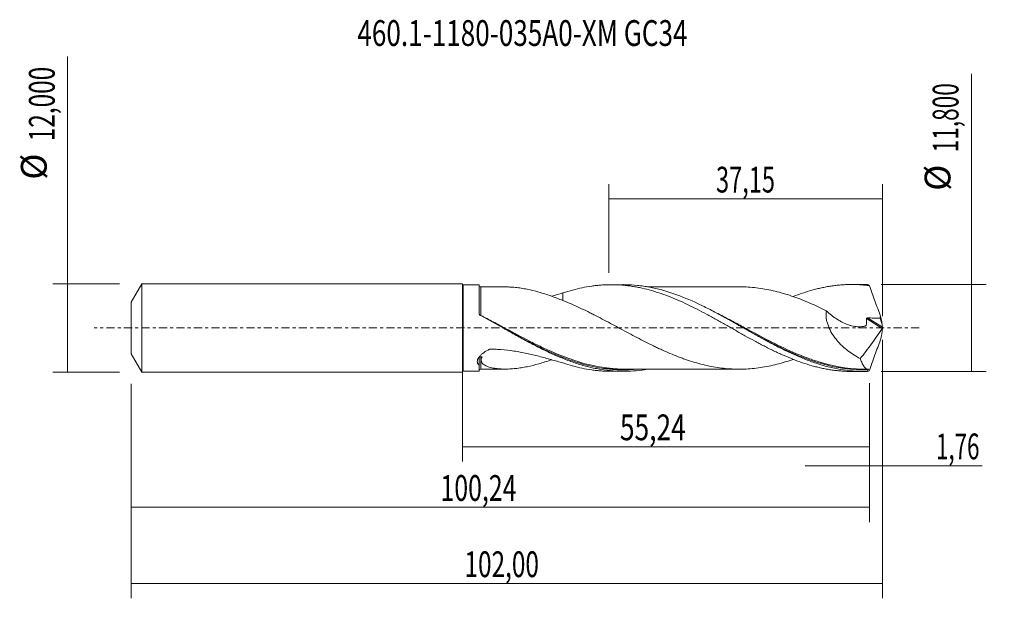
# Model space of a CAD drawing. Units: millimetres. Extents: x -60 to 74, y -37 to 42.
import ezdxf

# ---------------------------------------------------------------- set-up
doc = ezdxf.new("R2010")
doc.units = ezdxf.units.MM
doc.linetypes.add('CENTER', pattern=[47.5, 22, -8.5, 8.5, -8.5])
for name, color, linetype in [('1', 4, 'CONTINUOUS'), ('2', 7, 'CONTINUOUS'), ('SK1', 4, 'CONTINUOUS'), ('SK2', 7, 'CONTINUOUS'), ('SK4', 2, 'CENTER'), ('SK6', 5, 'CONTINUOUS')]:
    doc.layers.add(name, color=color, linetype=linetype)
doc.styles.add('iso_b_vert', font='simplex.shx')
doc.dimstyles.get("Standard").update_dxf_attribs({"dimtxt": 0.18, "dimasz": 0.18, "dimexe": 0.18, "dimexo": 0.0625, "dimgap": 0.09, "dimtad": 1, "dimzin": 0, "dimdsep": 52, "dimtxsty": 'Standard', "dimcen": 0.09, "dimadec": 0, "dimazin": 0, "dimtfac": 1, "dimtdec": 4, "dimtofl": 0, "dimtmove": 0, "dimatfit": 3, "dimfxl": 1, "dimtolj": 1, "dimtzin": 0, "dimarcsym": 0})

# ---------------------------------------------------------------- blocks, each defined once
blk = doc.blocks.new('DimnDraft3D1')
at = {"layer": 'SK2', "lineweight": 13}
for p, q in [((0, -1.5875), (0, -18.113398)), ((55.2447, -7.4875), (55.2447, -18.113398)), ((0, -16.113398), (55.2447, -16.113398))]:
    blk.add_line(p, q, dxfattribs=at)
for points in [[(0, -16.113398), (3.499998, -15.652615), (3.500002, -16.574182), (0, -16.113398)], [(55.2447, -16.113398), (51.744702, -16.574182), (51.744698, -15.652615), (55.2447, -16.113398)]]:
    blk.add_solid(points, dxfattribs=at)
at = {"layer": 'SK2', "lineweight": 13, "insert": (21.361864, -15.238398), "char_height": 3.5, "attachment_point": 7, "line_spacing_factor": 1.084337, "style": 'iso_b_vert'}
blk.add_mtext('\\W0.7495;55,24', dxfattribs=at)
blk = doc.blocks.new('DimnDraft3D2')
at = {"layer": 'SK2', "lineweight": 13}
for p, q in [((57, -1.5875), (57, -36.692985)), ((-45, -7.5875), (-45, -36.692985)), ((-45, -34.692985), (57, -34.692985))]:
    blk.add_line(p, q, dxfattribs=at)
for points in [[(-45, -34.692985), (-41.500002, -34.232202), (-41.499998, -35.153769), (-45, -34.692985)], [(57, -34.692985), (53.500002, -35.153769), (53.499998, -34.232202), (57, -34.692985)]]:
    blk.add_solid(points, dxfattribs=at)
at = {"layer": 'SK2', "lineweight": 13, "insert": (0.266921, -33.817985), "char_height": 3.5, "attachment_point": 7, "line_spacing_factor": 1.084337, "style": 'iso_b_vert'}
blk.add_mtext('\\W0.6930;102,00', dxfattribs=at)
blk = doc.blocks.new('DimnDraft3D3')
at = {"layer": 'SK2', "lineweight": 13}
for p, q in [((19.85, 7.4875), (19.85, 19.509119)), ((57, 1.5875), (57, 19.509119)), ((19.85, 17.509119), (57, 17.509119))]:
    blk.add_line(p, q, dxfattribs=at)
for points in [[(19.85, 17.509119), (23.349998, 17.969903), (23.350002, 17.048335), (19.85, 17.509119)], [(57, 17.509119), (53.500002, 17.048335), (53.499998, 17.969903), (57, 17.509119)]]:
    blk.add_solid(points, dxfattribs=at)
at = {"layer": 'SK2', "lineweight": 13, "insert": (34.413816, 18.384119), "char_height": 3.5, "attachment_point": 7, "line_spacing_factor": 1.084337, "style": 'iso_b_vert'}
blk.add_mtext('\\W0.6713;37,15', dxfattribs=at)
blk = doc.blocks.new('DimnDraft3D4')
at = {"layer": 'SK2', "lineweight": 13}
for p, q in [((57, -1.5875), (57, -20.702503)), ((55.2447, -7.4875), (55.2447, -20.702503)), ((46.4947, -18.702503), (70.559715, -18.702503))]:
    blk.add_line(p, q, dxfattribs=at)
for points in [[(55.2447, -18.702503), (51.744702, -19.163287), (51.744698, -18.241719), (55.2447, -18.702503)], [(57, -18.702503), (60.499998, -18.241719), (60.500002, -19.163287), (57, -18.702503)]]:
    blk.add_solid(points, dxfattribs=at)
at = {"layer": 'SK2', "lineweight": 13, "insert": (64.278136, -17.827503), "char_height": 3.5, "attachment_point": 7, "line_spacing_factor": 1.084337, "style": 'iso_b_vert'}
blk.add_mtext('\\W0.6367;1,76', dxfattribs=at)
blk = doc.blocks.new('DimnDraft3D5')
at = {"layer": 'SK2', "lineweight": 13}
for p, q in [((-45, -7.5875), (-45, -26.343428)), ((55.2447, -7.4875), (55.2447, -26.343428)), ((-45, -24.343428), (55.2447, -24.343428))]:
    blk.add_line(p, q, dxfattribs=at)
for points in [[(-45, -24.343428), (-41.500002, -23.882645), (-41.499998, -24.804212), (-45, -24.343428)], [(55.2447, -24.343428), (51.744702, -24.804212), (51.744698, -23.882645), (55.2447, -24.343428)]]:
    blk.add_solid(points, dxfattribs=at)
at = {"layer": 'SK2', "lineweight": 13, "insert": (-2.997913, -23.468428), "char_height": 3.5, "attachment_point": 7, "line_spacing_factor": 1.084337, "style": 'iso_b_vert'}
blk.add_mtext('\\W0.7079;100,24', dxfattribs=at)
blk = doc.blocks.new('DimnDraft3D6')
at = {"layer": 'SK2', "lineweight": 13}
for p, q in [((-53.625163, -6), (-53.625163, 36.862338)), ((-46.5875, 6), (-55.625163, 6)), ((-46.5875, -6), (-55.625163, -6))]:
    blk.add_line(p, q, dxfattribs=at)
for points in [[(-53.625163, 6), (-53.164379, 2.500002), (-54.085946, 2.499998), (-53.625163, 6)], [(-53.625163, -6), (-54.085946, -2.500002), (-53.164379, -2.499998), (-53.625163, -6)]]:
    blk.add_solid(points, dxfattribs=at)
at = {"layer": 'SK2', "lineweight": 13, "char_height": 3.5, "attachment_point": 7, "rotation": 90, "line_spacing_factor": 1.084337, "style": 'iso_b_vert'}
for s, insert in [('\\W0.6930;12,000', (-55.375163, 25.34918)), ('%%c', (-55.375163, 20.126524))]:
    blk.add_mtext(s, dxfattribs=dict(at, insert=insert))
blk = doc.blocks.new('DimnDraft3D7')
at = {"layer": '2', "lineweight": 13}
for p, q in [((69.083343, -5.9), (69.083343, 34.480424)), ((56.8322, 5.9), (71.083343, 5.9)), ((56.8322, -5.9), (71.083343, -5.9))]:
    blk.add_line(p, q, dxfattribs=at)
for points in [[(69.083343, 5.9), (69.544126, 2.400002), (68.622559, 2.399998), (69.083343, 5.9)], [(69.083343, -5.9), (68.622559, -2.400002), (69.544126, -2.399998), (69.083343, -5.9)]]:
    blk.add_solid(points, dxfattribs=at)
at = {"layer": '2', "lineweight": 13, "char_height": 3.5, "attachment_point": 7, "rotation": 90, "line_spacing_factor": 1.084337, "style": 'iso_b_vert'}
for s, insert in [('\\W0.6440;11,800', (67.333343, 23.842266)), ('%%c', (67.333343, 18.61961))]:
    blk.add_mtext(s, dxfattribs=dict(at, insert=insert))

msp = doc.modelspace()

# ---------------------------------------------------------------- linework, layer by layer
at = {"layer": '1', "lineweight": 18}
for p, q in [((2.2445, 5.8669), (0.0667, 5.8655)), ((2.2445, 1.9486), (2.2445, 5.8669)), ((21.8295, 5.8791), (20.1608, 5.8781)), ((54.4801, 5.8995), (52.8072, 5.8985)), ((2.2445, -5.8669), (2.2445, -5.0647)), ((0.0667, -5.8655), (2.2445, -5.8669)), ((20.1608, -5.8781), (21.8298, -5.8791)), ((52.8072, -5.8985), (54.4801, -5.8995))]:
    msp.add_line(p, q, dxfattribs=at)
at = {"layer": '1', "lineweight": 13}
for p, q in [((0.0667, 5.8655), (0.0667, -5.8655)), ((54.9825, 1.3709), (56.9959, 0.0964)), ((54.8459, 1.2756), (56.9637, -0.065))]:
    msp.add_line(p, q, dxfattribs=at)
at = {"layer": '1', "lineweight": 18, "extrusion": (0, 0, -1)}
for centre, start, end in [((-0.0667, 5.9322), 269.96419, 0), ((-0.0667, -5.9322), 0, 90.03581)]:
    msp.add_arc(centre, 0.0667, start, end, dxfattribs=at)
at = {"layer": '1', "lineweight": 18}
for centre, start_param, end_param in [((2.4945, 5.8224), -3.13626377, -1.55991374), ((2.4945, -5.8224), 1.57822288, 3.13626377)]:
    msp.add_ellipse(centre, major_axis=(0.25, 0), ratio=0.999996, start_param=start_param, end_param=end_param, dxfattribs=at)
at = {"layer": '1', "lineweight": 13}
for points, knots in [([(2.4947, 1.6982), (2.4947, 1.9293), (2.4947, 2.1539), (2.4948, 2.4811), (2.4948, 2.5886), (2.4948, 2.8004), (2.4948, 2.9048), (2.4948, 3.4126), (2.4948, 3.7787), (2.4948, 4.1863), (2.4948, 4.2655), (2.4948, 4.417), (2.4948, 4.4894), (2.4948, 4.6964), (2.4948, 4.821), (2.4948, 5.0438), (2.4948, 5.1421), (2.4948, 5.3103), (2.4948, 5.3793), (2.4948, 5.46), (2.4948, 5.4831), (2.4948, 5.5213), (2.4949, 5.5364), (2.4949, 5.5644), (2.4949, 5.5727), (2.4949, 5.5724)], [0, 0, 0, 0, 0.10265227, 0.10265227, 0.15397841, 0.15397841, 0.20530455, 0.20530455, 0.4106091, 0.4106091, 0.46193524, 0.46193524, 0.51326137, 0.51326137, 0.61591365, 0.61591365, 0.71856592, 0.71856592, 0.8212182, 0.8212182, 0.87254434, 0.87254434, 0.92387047, 0.92387047, 1, 1, 1, 1]), ([(2.3177, 1.7811), (2.318, 1.7809), (2.3183, 1.7806), (2.3348, 1.7664), (2.3533, 1.7543), (2.3745, 1.7443)], [0, 0, 0, 0, 0.01647666, 0.01647666, 1, 1, 1, 1]), ([(15.3235, -4.4553), (14.3462, -4.1389), (13.3683, -3.7631), (12.1055, -3.2198), (11.8287, -3.0972), (11.2767, -2.8462), (11.0015, -2.7179), (10.1776, -2.3258), (9.6307, -2.0549), (7.9921, -1.2218), (6.9037, -0.6382), (5.532, 0.0973), (5.2571, 0.2447), (4.7059, 0.5395), (4.4293, 0.6872), (3.6, 1.1271), (3.0478, 1.4161), (2.4947, 1.6982)], [0, 0, 0, 0, 0.22992949, 0.22992949, 0.29410204, 0.29410204, 0.35827458, 0.35827458, 0.48661966, 0.48661966, 0.74330983, 0.74330983, 0.80748237, 0.80748237, 0.87165492, 0.87165492, 1, 1, 1, 1]), ([(48.6914, -4.6943), (48.6461, -4.681), (48.6008, -4.6675), (48.0096, -4.4899), (47.4613, -4.3059), (46.633, -4.0018), (46.3571, -3.8962), (45.8075, -3.6779), (45.5335, -3.565), (44.1665, -2.9843), (43.0821, -2.4668), (40.9083, -1.3664), (39.8189, -0.7836), (38.439, -0.0411), (38.1627, 0.1078), (37.6124, 0.4037), (37.3379, 0.551), (36.5161, 0.9898), (35.9702, 1.2783), (35.1233, 1.7158), (34.8219, 1.8695), (34.5204, 2.0207)], [0, 0, 0, 0, 0.0096109, 0.0096109, 0.1254052, 0.1254052, 0.18330234, 0.18330234, 0.24119949, 0.24119949, 0.47278809, 0.47278809, 0.70437668, 0.70437668, 0.76227383, 0.76227383, 0.82017097, 0.82017097, 0.93596527, 0.93596527, 1, 1, 1, 1]), ([(2.4949, -5.5724), (2.4949, -5.5723), (2.4949, -5.5711), (2.4949, -5.5605), (2.495, -5.5361), (2.495, -5.4571), (2.495, -5.4025), (2.4951, -5.2639), (2.4951, -5.1798), (2.4952, -5.0307), (2.4952, -4.9772), (2.4952, -4.8641), (2.4952, -4.8042), (2.4952, -4.6151), (2.4952, -4.4762), (2.4953, -4.2484), (2.4953, -4.1692), (2.4953, -4.0455), (2.4953, -4.0036), (2.4953, -3.9436), (2.4953, -3.9262), (2.4953, -3.9086)], [0, 0, 0, 0, 0.04225821, 0.04225821, 0.2059371, 0.2059371, 0.369616, 0.369616, 0.53329489, 0.53329489, 0.61513433, 0.61513433, 0.69697378, 0.69697378, 0.86065267, 0.86065267, 0.94249211, 0.94249211, 0.98341184, 0.98341184, 1, 1, 1, 1]), ([(13.817, -4.0727), (14.4216, -4.3032), (15.0244, -4.5123), (16.7192, -5.0337), (17.8116, -5.2922), (19.1935, -5.5019), (19.4703, -5.5381), (20.0215, -5.5985), (20.2964, -5.6227), (21.1194, -5.6777), (21.666, -5.6906), (22.6616, -5.6711), (23.1108, -5.6464), (23.5606, -5.6059)], [0, 0, 0, 0, 0.18632181, 0.18632181, 0.52370399, 0.52370399, 0.60804954, 0.60804954, 0.69239509, 0.69239509, 0.86108618, 0.86108618, 1, 1, 1, 1]), ([(46.8319, -4.2244), (46.8534, -4.2323), (46.875, -4.2403), (47.4491, -4.4504), (47.9977, -4.6332), (50.7283, -5.4445), (52.8747, -5.7638), (55.0789, -5.6948)], [0, 0, 0, 0, 0.00774183, 0.00774183, 0.20619347, 0.20619347, 1, 1, 1, 1])]:
    msp.add_open_spline(points, degree=3, knots=knots, dxfattribs=at)
at = {"layer": '1', "lineweight": 18}
for points, knots in [([(5.7982, 5.5752), (5.6676, 5.5751), (5.235, 5.5747), (4.4478, 5.5739), (3.4773, 5.5735), (2.8089, 5.5727), (2.4949, 5.5722)], [0, 0, 0, 0, 0.11859144, 0.39292041, 0.71485869, 1, 1, 1, 1]), ([(13.634, 3.7264), (13.0795, 3.9424), (12.5323, 4.1513), (11.4438, 4.5342), (10.9015, 4.7109), (9.8276, 5.0204), (9.2949, 5.153), (8.4992, 5.3122), (8.2346, 5.3588), (7.7063, 5.44), (7.4427, 5.4741), (6.9165, 5.5282), (6.6539, 5.5483), (6.1941, 5.5704), (5.9972, 5.5754), (5.8018, 5.5755)], [0, 0, 0, 0, 0.20499104, 0.20499104, 0.40998209, 0.40998209, 0.61497313, 0.61497313, 0.71746866, 0.71746866, 0.81996418, 0.81996418, 0.9224597, 0.9224597, 1, 1, 1, 1]), ([(13.634, 4.753), (14.0708, 4.8996), (14.5068, 5.0311), (15.3755, 5.2672), (15.8073, 5.3724), (16.6714, 5.5527), (17.1036, 5.6283), (17.7504, 5.7205), (17.9659, 5.7475), (18.3979, 5.794), (18.6142, 5.8135), (19.0473, 5.8449), (19.2641, 5.8569), (19.6979, 5.8732), (19.9149, 5.8776), (20.5681, 5.8789), (21.0073, 5.8643), (21.6605, 5.8192), (21.8774, 5.8003), (22.3111, 5.755), (22.5278, 5.7287), (22.9608, 5.6689), (23.1771, 5.6353), (23.609, 5.5609), (23.8244, 5.5198), (24.4711, 5.3863), (24.903, 5.2838), (25.7669, 5.0511), (26.1985, 4.9202), (27.0666, 4.6346), (27.5022, 4.4792), (28.3763, 4.1413), (28.8121, 3.9628), (29.6804, 3.587), (30.112, 3.3882), (30.9758, 2.9776), (31.4077, 2.7653), (32.2695, 2.3236), (32.701, 2.0967), (33.3502, 1.7492), (33.5668, 1.632), (34.0002, 1.3941), (34.217, 1.2737), (34.8698, 0.9109), (35.3089, 0.6657), (35.962, 0.2961), (36.1789, 0.1723), (36.6126, -0.0738), (36.8293, -0.1963), (37.2623, -0.4405), (37.4785, -0.5622), (37.9102, -0.8053), (38.1256, -0.927), (38.7721, -1.2885), (39.2038, -1.5251), (39.8513, -1.8752), (40.067, -1.9914), (40.499, -2.221), (40.7154, -2.3342), (41.1492, -2.5575), (41.3664, -2.6676), (41.8017, -2.885), (42.0195, -2.9925), (42.4561, -3.2041), (42.6746, -3.3076), (43.1104, -3.5089), (43.3279, -3.6069), (43.979, -3.8938), (44.4106, -4.0762), (45.2743, -4.4158), (45.706, -4.5738), (46.5674, -4.8681), (46.9988, -5.0024), (47.6476, -5.1842), (47.8641, -5.2416), (48.2971, -5.3502), (48.5138, -5.4012), (48.9487, -5.4957), (49.1667, -5.5394), (49.6039, -5.6196), (49.8227, -5.6561), (50.2583, -5.7216), (50.4754, -5.7506), (50.9097, -5.8007), (51.1267, -5.8218), (51.5604, -5.8565), (51.7771, -5.8701), (52.2098, -5.8896), (52.4257, -5.8956), (52.6957, -5.8982), (52.7496, -5.8984), (52.8035, -5.8985)], [0, 0, 0, 0, 0.03319557, 0.03319557, 0.06639115, 0.06639115, 0.09958672, 0.09958672, 0.11618451, 0.11618451, 0.13278229, 0.13278229, 0.14938008, 0.14938008, 0.16597787, 0.16597787, 0.19917344, 0.19917344, 0.21577122, 0.21577122, 0.23236901, 0.23236901, 0.2489668, 0.2489668, 0.26556458, 0.26556458, 0.29876016, 0.29876016, 0.33195573, 0.33195573, 0.3651513, 0.3651513, 0.39834688, 0.39834688, 0.43154245, 0.43154245, 0.46473802, 0.46473802, 0.4979336, 0.4979336, 0.51453138, 0.51453138, 0.53112917, 0.53112917, 0.56432474, 0.56432474, 0.58092253, 0.58092253, 0.59752031, 0.59752031, 0.6141181, 0.6141181, 0.63071589, 0.63071589, 0.66391146, 0.66391146, 0.68050925, 0.68050925, 0.69710703, 0.69710703, 0.71370482, 0.71370482, 0.73030261, 0.73030261, 0.74690039, 0.74690039, 0.76349818, 0.76349818, 0.79669375, 0.79669375, 0.82988933, 0.82988933, 0.8630849, 0.8630849, 0.87968269, 0.87968269, 0.89628047, 0.89628047, 0.91287826, 0.91287826, 0.92947605, 0.92947605, 0.94607383, 0.94607383, 0.96267162, 0.96267162, 0.9792694, 0.9792694, 0.99586719, 0.99586719, 1, 1, 1, 1]), ([(55.0007, -5.8924), (54.4521, -5.9077), (53.904, -5.8983), (52.8055, -5.8302), (52.2577, -5.7717), (51.1629, -5.6075), (50.6156, -5.5017), (49.7924, -5.3088), (49.5176, -5.2388), (48.9693, -5.0883), (48.6954, -5.0078), (47.8741, -4.7508), (47.327, -4.5591), (46.5043, -4.2437), (46.2294, -4.1338), (45.6807, -3.906), (45.4066, -3.7881), (44.5851, -3.4229), (44.0379, -3.1646), (42.9415, -2.6228), (42.3916, -2.3389), (41.2956, -1.7561), (40.7484, -1.4567), (39.6525, -0.8474), (39.1025, -0.5369), (38.006, 0.0841), (37.4587, 0.3948), (36.637, 0.8571), (36.3629, 1.0106), (35.8141, 1.3153), (35.5391, 1.4667), (34.7162, 1.9149), (34.1688, 2.2061), (33.3472, 2.6277), (33.0732, 2.7657), (32.5246, 3.0359), (32.2498, 3.1682), (30.8772, 3.8117), (29.7845, 4.2683), (27.5864, 5.0298), (26.4941, 5.33), (25.1209, 5.5907), (24.8461, 5.637), (24.2975, 5.7176), (24.0234, 5.7519), (23.2016, 5.8368), (22.6541, 5.8693), (22.0099, 5.8786), (21.9146, 5.8792), (21.8193, 5.8791)], [0, 0, 0, 0, 0.04957001, 0.04957001, 0.09914002, 0.09914002, 0.14871003, 0.14871003, 0.17349504, 0.17349504, 0.19828004, 0.19828004, 0.24785005, 0.24785005, 0.27263506, 0.27263506, 0.29742006, 0.29742006, 0.34699007, 0.34699007, 0.39656008, 0.39656008, 0.44613009, 0.44613009, 0.4957001, 0.4957001, 0.54527011, 0.54527011, 0.57005512, 0.57005512, 0.59484012, 0.59484012, 0.64441013, 0.64441013, 0.66919514, 0.66919514, 0.69398015, 0.69398015, 0.79312017, 0.79312017, 0.89226019, 0.89226019, 0.91704519, 0.91704519, 0.9418302, 0.9418302, 0.99140021, 0.99140021, 1, 1, 1, 1]), ([(37.5565, 5.593), (37.5141, 5.5929), (37.3215, 5.5927), (36.942, 5.5926), (36.3366, 5.5928), (35.6078, 5.5904), (34.8464, 5.5913), (34.1589, 5.591), (33.466, 5.5912), (32.6689, 5.5896), (31.7854, 5.5878), (30.9421, 5.5887), (30.1864, 5.5905), (29.4719, 5.5882), (28.8413, 5.5872), (28.2671, 5.5874), (27.7249, 5.5876), (27.1301, 5.5879), (26.5517, 5.5875), (26.0376, 5.5858), (25.6619, 5.5856), (25.3619, 5.5855), (25.2032, 5.5854), (25.1147, 5.5854)], [0, 0, 0, 0, 0.01020932, 0.04642879, 0.09148608, 0.15613815, 0.22215097, 0.2750076, 0.32187536, 0.38924426, 0.46713751, 0.53484595, 0.59252697, 0.6492836, 0.70711453, 0.74451458, 0.78799513, 0.83772614, 0.88794084, 0.92753442, 0.96171413, 0.97866435, 1, 1, 1, 1]), ([(37.5533, 5.593), (37.7769, 5.5934), (38.0004, 5.5899), (38.5977, 5.5694), (38.972, 5.5459), (39.7215, 5.4783), (40.0959, 5.4326), (40.8439, 5.3222), (41.2178, 5.2573), (41.965, 5.1048), (42.3384, 5.0186), (43.0874, 4.8273), (43.4628, 4.7217), (44.2094, 4.4952), (44.5813, 4.373), (45.3236, 4.1119), (45.694, 3.9732), (46.4336, 3.6817), (46.8033, 3.5296), (47.5433, 3.2138), (47.9132, 3.0488), (48.6539, 2.7058), (49.0252, 2.5293), (49.3974, 2.3473)], [0, 0, 0, 0, 0.05646737, 0.05646737, 0.15082063, 0.15082063, 0.24517389, 0.24517389, 0.33952716, 0.33952716, 0.43388042, 0.43388042, 0.52823368, 0.52823368, 0.62258695, 0.62258695, 0.71694021, 0.71694021, 0.81129347, 0.81129347, 0.90564674, 0.90564674, 1, 1, 1, 1]), ([(44.9001, 4.2686), (45.3127, 4.4298), (45.7251, 4.5804), (46.5674, 4.8681), (46.9988, 5.0024), (47.6476, 5.1842), (47.8641, 5.2416), (48.2971, 5.3502), (48.5138, 5.4012), (48.9487, 5.4957), (49.1667, 5.5394), (49.6039, 5.6196), (49.8227, 5.6561), (50.2583, 5.7216), (50.4754, 5.7506), (50.9097, 5.8007), (51.1267, 5.8218), (51.5604, 5.8565), (51.7771, 5.8701), (52.2098, 5.8896), (52.4257, 5.8956), (53.0743, 5.9018), (53.5076, 5.8907), (54.1578, 5.8509), (54.3744, 5.8338), (54.8085, 5.7918), (55.0261, 5.767), (55.2442, 5.7384)], [0, 0, 0, 0, 0.12010562, 0.12010562, 0.24580482, 0.24580482, 0.30865442, 0.30865442, 0.37150402, 0.37150402, 0.43435361, 0.43435361, 0.49720321, 0.49720321, 0.56005281, 0.56005281, 0.62290241, 0.62290241, 0.68575201, 0.68575201, 0.74860161, 0.74860161, 0.8743008, 0.8743008, 0.9371504, 0.9371504, 1, 1, 1, 1]), ([(55.2442, 5.7384), (55.2055, 5.7804), (55.1658, 5.8145), (55.0841, 5.8662), (55.0427, 5.8834), (55.0007, 5.8924)], [0, 0, 0, 0, 0.5, 0.5, 1, 1, 1, 1]), ([(55.2442, 5.7384), (55.3642, 5.3916), (55.4859, 5.0457), (55.732, 4.3553), (55.8565, 4.0109), (56.2337, 2.9795), (56.4899, 2.2944), (56.7482, 1.6106)], [0, 0, 0, 0, 0.25, 0.25, 0.5, 0.5, 1, 1, 1, 1]), ([(13.634, 4.753), (13.634, 4.673), (13.634, 4.5939), (13.634, 4.4338), (13.634, 4.3528), (13.634, 4.1937), (13.634, 4.1156), (13.634, 3.9299), (13.634, 3.8236), (13.634, 3.7201)], [0, 0, 0, 0, 0.21922856, 0.21922856, 0.44745536, 0.44745536, 0.67568216, 0.67568216, 1, 1, 1, 1]), ([(44.8838, -4.2665), (44.5246, -4.3918), (44.1654, -4.509), (43.4312, -4.7308), (43.0568, -4.8356), (42.3097, -5.0255), (41.9369, -5.111), (41.1907, -5.2623), (40.8171, -5.3266), (40.0694, -5.436), (39.6949, -5.4812), (38.949, -5.5475), (38.5772, -5.5705), (37.8359, -5.5952), (37.4661, -5.5959), (36.7267, -5.5779), (36.3574, -5.5585), (35.6189, -5.4966), (35.2494, -5.4563), (34.5092, -5.355), (34.1386, -5.2936), (33.3956, -5.1504), (33.0228, -5.0686), (32.2734, -4.8828), (31.8993, -4.7813), (31.1521, -4.5612), (30.7786, -4.4426), (30.2184, -4.2518), (30.0317, -4.1859), (29.658, -4.049), (29.4709, -3.9783), (28.9092, -3.7613), (28.5341, -3.6103), (27.7864, -3.2944), (27.4132, -3.1297), (26.853, -2.8745), (26.6661, -2.788), (26.2922, -2.6117), (26.1052, -2.522), (25.5442, -2.2498), (25.1691, -2.0636), (24.4219, -1.6861), (24.0498, -1.4942), (23.3077, -1.1055), (22.9373, -0.9096), (22.1971, -0.516), (21.8278, -0.3175), (21.0889, 0.0799), (20.7192, 0.2785), (19.9788, 0.6744), (19.6082, 0.8719), (18.8651, 1.2638), (18.4923, 1.4579), (17.931, 1.7453), (17.7435, 1.8408), (17.3694, 2.0297), (17.1825, 2.1229), (16.622, 2.3987), (16.2486, 2.5777), (15.5027, 2.9265), (15.1298, 3.0952), (14.3828, 3.4202), (14.0087, 3.5767), (13.634, 3.7264)], [0, 0, 0, 0, 0.03442106, 0.03442106, 0.07018324, 0.07018324, 0.10594542, 0.10594542, 0.14170761, 0.14170761, 0.17746979, 0.17746979, 0.21323197, 0.21323197, 0.24899416, 0.24899416, 0.28475634, 0.28475634, 0.32051852, 0.32051852, 0.3562807, 0.3562807, 0.39204289, 0.39204289, 0.42780507, 0.42780507, 0.46356725, 0.46356725, 0.48144835, 0.48144835, 0.49932944, 0.49932944, 0.53509162, 0.53509162, 0.5708538, 0.5708538, 0.58873489, 0.58873489, 0.60661599, 0.60661599, 0.64237817, 0.64237817, 0.67814035, 0.67814035, 0.71390254, 0.71390254, 0.74966472, 0.74966472, 0.7854269, 0.7854269, 0.82118908, 0.82118908, 0.85695127, 0.85695127, 0.87483236, 0.87483236, 0.89271345, 0.89271345, 0.92847563, 0.92847563, 0.96423782, 0.96423782, 1, 1, 1, 1]), ([(2.3716, 1.7419), (2.3522, 1.7523), (2.3347, 1.7649), (2.3034, 1.7944), (2.2897, 1.8112), (2.2565, 1.8651), (2.2445, 1.9066), (2.2445, 1.9486)], [0, 0, 0, 0, 0.25, 0.25, 0.5, 0.5, 1, 1, 1, 1]), ([(25.0637, -5.5987), (24.0758, -5.7693), (23.092, -5.8631), (21.8292, -5.8812), (21.5542, -5.8789), (21.0054, -5.8622), (20.7313, -5.8477), (19.9093, -5.786), (19.3618, -5.7205), (18.5384, -5.5868), (18.2633, -5.5362), (17.7142, -5.4237), (17.44, -5.3618), (16.6178, -5.1597), (16.0702, -5.003), (14.973, -4.6486), (14.4227, -4.4506), (13.3259, -4.0206), (12.7784, -3.7882), (11.6814, -3.2934), (11.1312, -3.0301), (10.0339, -2.4821), (9.4862, -2.1974), (8.6636, -1.758), (8.3893, -1.6094), (7.84, -1.3088), (7.5649, -1.1566), (6.7423, -0.6986), (6.1961, -0.3905), (4.5593, 0.5335), (3.4708, 1.1496), (2.3716, 1.7419)], [0, 0, 0, 0, 0.13040055, 0.13040055, 0.16663386, 0.16663386, 0.20286718, 0.20286718, 0.2753338, 0.2753338, 0.31156711, 0.31156711, 0.34780042, 0.34780042, 0.42026704, 0.42026704, 0.49273366, 0.49273366, 0.56520028, 0.56520028, 0.6376669, 0.6376669, 0.71013352, 0.71013352, 0.74636683, 0.74636683, 0.78260014, 0.78260014, 0.85506676, 0.85506676, 1, 1, 1, 1]), ([(49.3974, 2.3473), (49.3717, 2.1815), (49.3579, 2.0111), (49.356, 1.7479), (49.3586, 1.6585), (49.37, 1.4799), (49.3788, 1.3907), (49.4141, 1.1233), (49.4495, 0.9454), (49.5425, 0.5903), (49.6006, 0.4121), (49.8001, -0.106), (49.9672, -0.4341), (50.2089, -0.8278), (50.2589, -0.9056), (50.3609, -1.0581), (50.4131, -1.1329), (50.5728, -1.3536), (50.6836, -1.4956), (51.0269, -1.9082), (51.2706, -2.1654), (51.6542, -2.5295), (51.7843, -2.6464), (52.047, -2.8712), (52.1798, -2.9792), (52.5824, -3.2915), (52.8562, -3.4838), (53.413, -3.8415), (53.696, -4.007), (53.9831, -4.1607)], [0, 0, 0, 0, 0.0625, 0.0625, 0.09375, 0.09375, 0.125, 0.125, 0.1875, 0.1875, 0.25, 0.25, 0.375, 0.375, 0.40625, 0.40625, 0.4375, 0.4375, 0.5, 0.5, 0.625, 0.625, 0.6875, 0.6875, 0.75, 0.75, 0.875, 0.875, 1, 1, 1, 1]), ([(49.3974, 2.3473), (49.6238, 2.1256), (49.8579, 1.9176), (50.2206, 1.6261), (50.3434, 1.5324), (50.5932, 1.3523), (50.7205, 1.2655), (51.1046, 1.0192), (51.3634, 0.8731), (51.8867, 0.6172), (52.1511, 0.5074), (52.5525, 0.3736), (52.6872, 0.3343), (52.9581, 0.2668), (53.0948, 0.2387), (53.5014, 0.174), (53.7699, 0.156), (54.1676, 0.1757), (54.2984, 0.1902), (54.4912, 0.2248), (54.5549, 0.2385), (54.6493, 0.2624), (54.6806, 0.2709), (54.7273, 0.2845), (54.7432, 0.2882), (54.7727, 0.301), (54.7862, 0.311), (54.8003, 0.3331), (54.8037, 0.3415), (54.8078, 0.36), (54.8089, 0.3698), (54.8127, 0.3989), (54.8199, 0.4571), (54.826, 0.5159), (54.8367, 0.6337), (54.8419, 0.7129), (54.8521, 0.9522), (54.8519, 1.114), (54.8459, 1.2756)], [0, 0, 0, 0, 0.125, 0.125, 0.1875, 0.1875, 0.25, 0.25, 0.375, 0.375, 0.5, 0.5, 0.5625, 0.5625, 0.625, 0.625, 0.75, 0.75, 0.8125, 0.8125, 0.84375, 0.84375, 0.859375, 0.859375, 0.8671875, 0.8671875, 0.875, 0.875, 0.87890625, 0.87890625, 0.8828125, 0.8828125, 0.890625, 0.90625, 0.90625, 0.9375, 0.9375, 1, 1, 1, 1]), ([(54.8459, 1.2756), (54.8454, 1.2909), (54.849, 1.3062), (54.865, 1.3328), (54.8773, 1.3438), (54.9047, 1.3594), (54.92, 1.3645), (54.9509, 1.3705), (54.9667, 1.3714), (54.9825, 1.3709)], [0, 0, 0, 0, 0.25, 0.25, 0.5, 0.5, 0.75, 0.75, 1, 1, 1, 1]), ([(54.9825, 1.3709), (55.2662, 1.3619), (55.5498, 1.3527), (56.117, 1.3356), (56.4004, 1.3283), (56.6838, 1.3218)], [0, 0, 0, 0, 0.5, 0.5, 1, 1, 1, 1]), ([(56.9972, 0.1579), (56.989, 0.3916), (56.9623, 0.6256), (56.8773, 1.1056), (56.8191, 1.3519), (56.7482, 1.6106)], [0, 0, 0, 0, 0.5, 0.5, 1, 1, 1, 1]), ([(56.6838, 1.3218), (56.7734, 1.132), (56.8436, 0.9397), (56.9213, 0.6477), (56.9426, 0.5496), (56.9764, 0.3532), (56.9888, 0.2554), (56.9972, 0.1579)], [0, 0, 0, 0, 0.5, 0.5, 0.75, 0.75, 1, 1, 1, 1]), ([(56.9998, 0.0397), (56.9973, 0.0224), (56.993, 0.0036), (56.9805, -0.0335), (56.9722, -0.0514), (56.9637, -0.065)], [0, 0, 0, 0, 0.5, 0.5, 1, 1, 1, 1]), ([(56.9959, 0.0964), (56.9957, 0.0883), (56.9959, 0.0793), (56.9973, 0.0601), (56.9984, 0.0501), (56.9998, 0.0397)], [0, 0, 0, 0, 0.5, 0.5, 1, 1, 1, 1]), ([(5.5242, -0.0108), (5.6034, -0.054), (5.6825, -0.0971), (6.8598, -0.7394), (7.9489, -1.3322), (9.5885, -2.1759), (10.1359, -2.4499), (10.9604, -2.8459), (11.2359, -2.9754), (11.7884, -3.2284), (12.0656, -3.352), (12.8352, -3.6849), (13.3267, -3.8858), (13.817, -4.0727)], [0, 0, 0, 0, 0.02857433, 0.02857433, 0.42544027, 0.42544027, 0.62387325, 0.62387325, 0.72308973, 0.72308973, 0.82230622, 0.82230622, 1, 1, 1, 1]), ([(38.2514, -0.053), (38.3998, -0.1343), (38.5483, -0.2157), (39.8014, -0.9014), (40.8913, -1.4926), (43.0662, -2.6053), (44.1512, -3.1268), (45.5194, -3.7097), (45.7937, -3.8228), (46.3224, -4.0328), (46.5771, -4.1305), (46.8319, -4.2244)], [0, 0, 0, 0, 0.05136174, 0.05136174, 0.43380092, 0.43380092, 0.81624011, 0.81624011, 0.91184991, 0.91184991, 1, 1, 1, 1]), ([(56.9637, -0.065), (56.7359, -0.4279), (56.4999, -0.7823), (56.0176, -1.4804), (55.7711, -1.8239), (55.0204, -2.8428), (54.5055, -3.5064), (53.9831, -4.1607)], [0, 0, 0, 0, 0.25, 0.25, 0.5, 0.5, 1, 1, 1, 1]), ([(56.7482, -1.6106), (56.82, -1.3486), (56.8783, -1.1012), (56.9628, -0.6216), (56.989, -0.3895), (56.9972, -0.1579)], [0, 0, 0, 0, 0.5, 0.5, 1, 1, 1, 1]), ([(55.2442, -5.7384), (55.3643, -5.3914), (55.4859, -5.0454), (55.7321, -4.355), (55.8567, -4.0105), (56.2338, -2.9792), (56.49, -2.2942), (56.7482, -1.6106)], [0, 0, 0, 0, 0.25, 0.25, 0.5, 0.5, 1, 1, 1, 1]), ([(2.2445, -5.0647), (2.2109, -5.031), (2.1795, -4.9954), (2.1235, -4.921), (2.0988, -4.8822), (2.0569, -4.8014), (2.0396, -4.7592), (2.0138, -4.6712), (2.0054, -4.6253), (1.9949, -4.4856), (2.0073, -4.3887), (2.0737, -4.1875), (2.1261, -4.0881), (2.2283, -3.9413), (2.2665, -3.8926), (2.3483, -3.798), (2.3921, -3.7519), (2.5308, -3.6165), (2.633, -3.5303), (2.962, -3.2817), (3.2055, -3.1332), (3.4927, -2.981), (3.5409, -2.9559), (3.5894, -2.9314), (3.6219, -2.9151), (3.638, -2.9067), (3.6708, -2.891), (3.6878, -2.8847), (3.7237, -2.8759), (3.7424, -2.8729), (3.7796, -2.8696), (3.7981, -2.8695), (3.8353, -2.87), (3.8538, -2.8703), (4.0208, -2.8732), (4.1692, -2.8772), (4.6143, -2.8938), (4.9104, -2.9107), (5.7969, -2.9783), (6.3872, -3.0464), (7.5504, -3.2207), (8.1244, -3.3269), (9.2585, -3.5681), (9.8184, -3.7031), (10.9262, -3.99), (11.474, -4.1419), (12.5602, -4.4488), (13.0986, -4.6038), (13.634, -4.753)], [0, 0, 0, 0, 0.015625, 0.015625, 0.03125, 0.03125, 0.046875, 0.046875, 0.0625, 0.0625, 0.09375, 0.09375, 0.125, 0.125, 0.140625, 0.140625, 0.15625, 0.15625, 0.1875, 0.1875, 0.25, 0.25, 0.2578125, 0.26171875, 0.26171875, 0.265625, 0.265625, 0.26953125, 0.26953125, 0.2734375, 0.2734375, 0.27734375, 0.27734375, 0.28125, 0.28125, 0.3125, 0.3125, 0.375, 0.375, 0.5, 0.5, 0.625, 0.625, 0.75, 0.75, 0.875, 0.875, 1, 1, 1, 1]), ([(2.2445, -4.9495), (2.2445, -4.8582), (2.2509, -4.7673), (2.2646, -4.5912), (2.2711, -4.5063), (2.2707, -4.3486), (2.264, -4.2758), (2.2507, -4.1368), (2.2445, -4.0702), (2.2445, -4.004)], [0, 0, 0, 0, 0.25, 0.25, 0.5, 0.5, 0.75, 0.75, 1, 1, 1, 1]), ([(2.6592, -3.8951), (2.594, -3.9993), (2.5494, -4.1032), (2.5171, -4.2581), (2.5123, -4.3093), (2.5143, -4.4077), (2.521, -4.4553), (2.545, -4.5476), (2.5624, -4.5925), (2.6058, -4.6771), (2.6317, -4.7171), (2.6907, -4.7932), (2.7238, -4.8294), (2.7962, -4.8981), (2.8356, -4.9309), (2.9599, -5.0231), (3.0512, -5.0771), (3.2457, -5.1739), (3.3489, -5.2168), (3.5643, -5.2936), (3.6765, -5.3275), (3.9048, -5.3871), (4.0212, -5.4129), (4.3758, -5.4807), (4.6191, -5.5129), (5.1152, -5.5575), (5.3678, -5.5701), (5.88, -5.5782), (6.1403, -5.5731), (6.6639, -5.5476), (6.9263, -5.5273), (7.4521, -5.4729), (7.7154, -5.4387), (8.2429, -5.3574), (8.5071, -5.3107), (9.301, -5.1515), (9.8323, -5.0191), (10.6348, -4.7877), (10.9033, -4.7051), (11.443, -4.5307), (11.7145, -4.4389), (12.0121, -4.3343), (12.0372, -4.3254), (12.0623, -4.3165)], [0, 0, 0, 0, 0.03548113, 0.03548113, 0.05322169, 0.05322169, 0.07096226, 0.07096226, 0.08870282, 0.08870282, 0.10644339, 0.10644339, 0.12418395, 0.12418395, 0.14192452, 0.14192452, 0.17740565, 0.17740565, 0.21288678, 0.21288678, 0.24836791, 0.24836791, 0.28384904, 0.28384904, 0.35481129, 0.35481129, 0.42577355, 0.42577355, 0.49673581, 0.49673581, 0.56769807, 0.56769807, 0.63866033, 0.63866033, 0.70962259, 0.70962259, 0.85154711, 0.85154711, 0.92250937, 0.92250937, 0.99347162, 0.99347162, 1, 1, 1, 1]), ([(13.634, -4.753), (14.0708, -4.8996), (14.5068, -5.0311), (15.3755, -5.2672), (15.8073, -5.3724), (16.6714, -5.5527), (17.1036, -5.6283), (17.7504, -5.7205), (17.9659, -5.7475), (18.3979, -5.794), (18.6142, -5.8135), (19.0473, -5.8449), (19.2641, -5.8569), (19.6979, -5.8732), (19.9149, -5.8776), (20.1402, -5.8781), (20.1478, -5.8781), (20.1555, -5.8781)], [0, 0, 0, 0, 0.19930247, 0.19930247, 0.39860494, 0.39860494, 0.5979074, 0.5979074, 0.69755864, 0.69755864, 0.79720987, 0.79720987, 0.89686111, 0.89686111, 0.99651234, 0.99651234, 1, 1, 1, 1]), ([(22.4611, -5.5799), (22.3888, -5.5814), (22.3166, -5.5826), (21.6987, -5.5888), (21.1524, -5.5712), (20.3299, -5.5099), (20.0553, -5.4836), (19.5045, -5.4195), (19.2279, -5.3815), (17.8476, -5.1637), (16.7559, -4.9012), (15.551, -4.5282), (15.4373, -4.4922), (15.3235, -4.4553)], [0, 0, 0, 0, 0.03052222, 0.03052222, 0.26088374, 0.26088374, 0.3760645, 0.3760645, 0.49124527, 0.49124527, 0.95196832, 0.95196832, 1, 1, 1, 1]), ([(53.9831, -4.1607), (54.0742, -4.4039), (54.1668, -4.6173), (54.3073, -4.8946), (54.3544, -4.9798), (54.449, -5.1355), (54.4967, -5.206), (54.6377, -5.3908), (54.7299, -5.4804), (54.866, -5.5645), (54.9111, -5.5842), (55.0006, -5.6058), (55.0446, -5.6078), (55.088, -5.6008)], [0, 0, 0, 0, 0.25, 0.25, 0.375, 0.375, 0.5, 0.5, 0.75, 0.75, 0.875, 0.875, 1, 1, 1, 1]), ([(2.4949, -5.5722), (2.8089, -5.5727), (3.4773, -5.5735), (4.4478, -5.5739), (5.2342, -5.5747), (5.666, -5.5751), (5.7958, -5.5752)], [0, 0, 0, 0, 0.28534749, 0.60751856, 0.88204588, 1, 1, 1, 1]), ([(22.0436, -5.5843), (22.3727, -5.5844), (22.9994, -5.5846), (23.8553, -5.5858), (24.5551, -5.5859), (25.0945, -5.5858), (25.5328, -5.5857), (25.918, -5.5858), (26.286, -5.5865), (26.6483, -5.5876), (27.0872, -5.5877), (27.5951, -5.5857), (28.1952, -5.5838), (28.7734, -5.5866), (29.3935, -5.5879), (30.0713, -5.5907), (30.7684, -5.5889), (31.3878, -5.5884), (31.9049, -5.5882), (32.3807, -5.5882), (33.1648, -5.5918), (34.2549, -5.5912), (35.6113, -5.5906), (36.7038, -5.5926), (37.3422, -5.593), (37.5493, -5.5931)], [0, 0, 0, 0, 0.06360474, 0.12112009, 0.16536414, 0.19882197, 0.22534244, 0.25007047, 0.27323736, 0.29645798, 0.32010675, 0.35824323, 0.3965266, 0.43546582, 0.47116781, 0.51772937, 0.56608857, 0.60596927, 0.63737563, 0.6660135, 0.69790061, 0.78889837, 0.87664567, 0.95997554, 1, 1, 1, 1]), ([(55.2442, -5.7384), (55.2055, -5.7805), (55.1657, -5.8146), (55.084, -5.8662), (55.0427, -5.8834), (55.0007, -5.8924)], [0, 0, 0, 0, 0.5, 0.5, 1, 1, 1, 1]), ([(55.088, -5.6008), (55.0913, -5.6002), (55.094, -5.6014), (55.0977, -5.608), (55.0987, -5.6136), (55.0978, -5.6303), (55.0958, -5.6416), (55.089, -5.6672), (55.0842, -5.6814), (55.0789, -5.6948)], [0, 0, 0, 0, 0.25, 0.25, 0.5, 0.5, 0.75, 0.75, 1, 1, 1, 1])]:
    msp.add_open_spline(points, degree=3, knots=knots, dxfattribs=at)
for points, degree in [([(55.0007, 5.8924), (54.8268, 5.8973), (54.653, 5.8996), (54.4791, 5.8995)], 3), ([(12.0696, 4.3102), (12.5949, 4.4588), (13.1158, 4.6086), (13.634, 4.753)], 3), ([(56.7482, 1.6106), (56.7288, 1.5136), (56.7073, 1.4174), (56.6838, 1.3218)], 3), ([(56.9972, 0.1579), (56.997, 0.1374), (56.9965, 0.1169), (56.9959, 0.0964)], 3), ([(56.9998, -0.0397), (57.0001, -0.0132), (57.0001, 0.0132), (56.9998, 0.0397)], 3), ([(56.9959, -0.0964), (56.9954, -0.0801), (56.997, -0.0605), (56.9998, -0.0397)], 3), ([(56.9972, -0.1579), (56.997, -0.1374), (56.9965, -0.1169), (56.9959, -0.0964)], 3), ([(2.2445, -3.9262), (2.3805, -3.9174), (2.5188, -3.9071), (2.6592, -3.8951)], 3), ([(2.2445, -4.004), (2.2445, -3.9775), (2.2445, -3.9516), (2.2445, -3.9262)], 3), ([(2.2445, -5.0647), (2.2445, -5.0259), (2.2445, -4.9875), (2.2445, -4.9495)], 3), ([(55.088, -5.6008), (52.9312, -5.6447), (50.8282, -5.3237), (48.6914, -4.6943)], 3), ([(54.6448, -5.6043), (54.9938, -5.6021)], 1), ([(55.0789, -5.6948), (55.0529, -5.7608), (55.0268, -5.8267), (55.0007, -5.8924)], 3)]:
    msp.add_open_spline(points, degree=degree, dxfattribs=at)
at = {"layer": '1', "lineweight": 13}
msp.add_open_spline([(2.4947, 1.6982), (2.4527, 1.7111), (2.4117, 1.7267), (2.3745, 1.7443)], degree=3, dxfattribs=at)
at = {"layer": 'SK1', "lineweight": 18}
for p, q in [((-43.5566, 6), (-45, 3.5)), ((0, 6), (-43.5566, 6)), ((-43.5566, 6), (-43.5566, -6)), ((0, 6), (0, -6)), ((-45, 3.5), (-45, -3.5)), ((-45, -3.5), (-43.5566, -6)), ((-43.5566, -6), (0, -6))]:
    msp.add_line(p, q, dxfattribs=at)
at = {"layer": 'SK4', "lineweight": 18, "ltscale": 0.05}
msp.add_line((62, 0), (-50, 0), dxfattribs=at)

# ---------------------------------------------------------------- texts
at = {"layer": 'SK6', "lineweight": 13, "insert": (8.1292, 38.2827), "char_height": 3.5, "attachment_point": 8, "line_spacing_factor": 1.084337, "style": 'iso_b_vert'}
msp.add_mtext('\\W0.7431;460.1-1180-035A0-XM GC34', dxfattribs=at)

# ---------------------------------------------------------------- dimensions: what is measured, and where the dimension line sits
at = {"layer": '2', "lineweight": 13}
dim = msp.add_aligned_dim(p1=(56.8322, -5.9), p2=(56.8322, 5.9), distance=-14.2511, dimstyle='Standard', override={"dimtxt": 3.5, "dimasz": 3.5, "dimexe": 2, "dimexo": 1.5875, "dimgap": 1.75, "dimtad": 1, "dimtih": 0, "dimtoh": 0, "dimdec": 3, "dimpost": '<>', "dimtxsty": 'iso_b_vert', "dimsah": 1, "dimclrd": 35, "dimclre": 35, "dimclrt": 35, "dimtm": -0.005, "dimtdec": 2, "dimtmove": 0}, dxfattribs=at)
dim.commit()
dim.dimension.update_dxf_attribs({"geometry": 'DimnDraft3D7', "text_midpoint": (66.4583, 22.9673)})
at = {"layer": 'SK2', "lineweight": 13}
dim = msp.add_aligned_dim(p1=(-46.5875, -6), p2=(-46.5875, 6), distance=9.0377, dimstyle='Standard', override={"dimtxt": 3.5, "dimasz": 3.5, "dimexe": 2, "dimexo": 1.5875, "dimgap": 1.75, "dimtad": 1, "dimtih": 0, "dimtoh": 0, "dimdec": 3, "dimpost": '<>', "dimtxsty": 'iso_b_vert', "dimsah": 1, "dimclrd": 35, "dimclre": 35, "dimclrt": 35, "dimtm": -0.005, "dimtdec": 2, "dimtmove": 0}, dxfattribs=at)
dim.commit()
dim.dimension.update_dxf_attribs({"geometry": 'DimnDraft3D6', "text_midpoint": (-56.2502, 24.4742)})
for base, p1, p2, picture, middle in [((57, 17.5091), (19.85, 7.4875), (57, 1.5875), 'DimnDraft3D3', (38.425, 17.5091)), ((57, -34.693), (-45, -7.5875), (57, -1.5875), 'DimnDraft3D2', (5.586, -34.693)), ((55.2447, -16.1134), (0, -1.5875), (55.2447, -7.4875), 'DimnDraft3D1', (25.9948, -16.1134)), ((55.2447, -18.7025), (57, -1.5875), (55.2447, -7.4875), 'DimnDraft3D4', (66.9814, -18.7025)), ((55.2447, -24.3434), (-45, -7.5875), (55.2447, -7.4875), 'DimnDraft3D5', (2.5054, -24.3434))]:
    dim = msp.add_linear_dim(base=base, p1=p1, p2=p2, dimstyle='Standard', override={"dimtxt": 3.5, "dimasz": 3.5, "dimexe": 2, "dimexo": 1.5875, "dimgap": 1.75, "dimtad": 1, "dimtih": 0, "dimdec": 2, "dimpost": '<>', "dimtxsty": 'iso_b_vert', "dimsah": 1, "dimclrd": 35, "dimclre": 35, "dimclrt": 35, "dimtm": -0.005, "dimtdec": 2, "dimtofl": 1, "dimtmove": 0}, dxfattribs=at)
    dim.commit()
    dim.dimension.update_dxf_attribs({"geometry": picture, "text_midpoint": middle})

doc.saveas('drawing.dxf')
